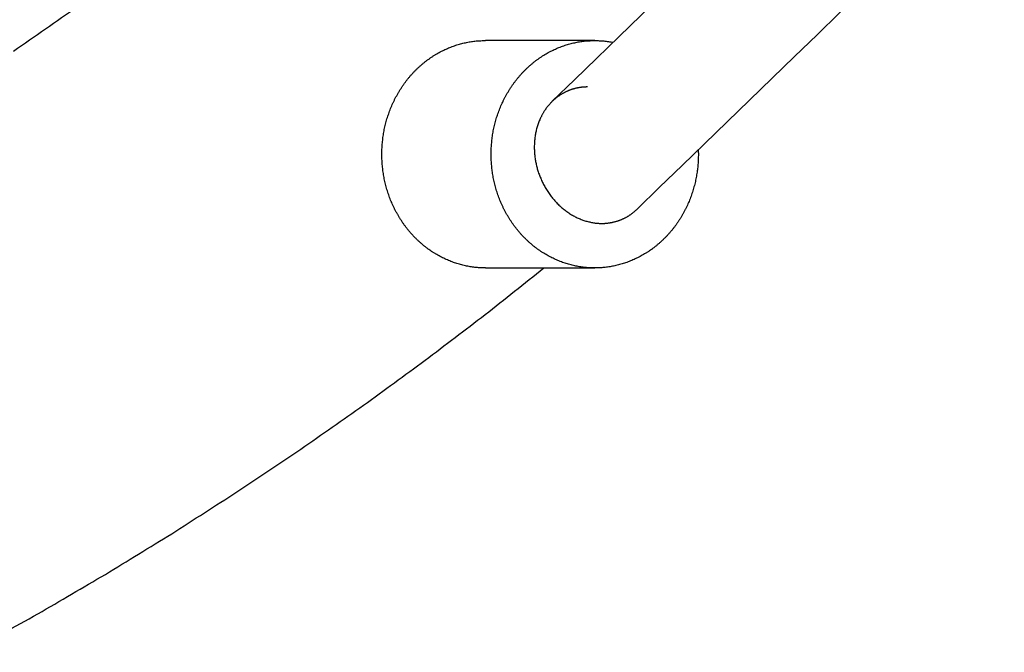
# Model space of a CAD drawing. Units: inches. Extents: x -3402 to 3730, y -1367 to 6062.
# Drawn here: x 2190 to 2320, y 1906 to 1990 of the extents above; entities that cross this region are included whole.
import ezdxf

# ---------------------------------------------------------------- set-up
doc = ezdxf.new("R2010")
doc.units = ezdxf.units.IN
doc.layers.add('Elverdal_ElverdalProduct', color=7, linetype='Continuous', true_color=0x6ac7c8)

msp = doc.modelspace()

# ---------------------------------------------------------------- linework, layer by layer
at = {"layer": 'Elverdal_ElverdalProduct'}
for points in [[(2260.23, 1979.08), (2385.91, 2100.97), (2511.59, 2222.86), (2637.26, 2344.75)], [(2653.09, 2334.88), (2525.89, 2211.52), (2398.69, 2088.15), (2271.49, 1964.78)], [(2188.79, 1985.74), (2191.61, 1987.71), (2194.44, 1989.68), (2197.27, 1991.65)], [(2246.63, 1986.21), (2246.73, 1986.26), (2246.84, 1986.3), (2246.95, 1986.34)], [(2246.95, 1986.34), (2247.05, 1986.37), (2247.16, 1986.41), (2247.27, 1986.45)], [(2247.27, 1986.45), (2247.37, 1986.49), (2247.48, 1986.52), (2247.59, 1986.56)], [(2247.59, 1986.56), (2247.69, 1986.59), (2247.8, 1986.62), (2247.91, 1986.65)], [(2247.91, 1986.65), (2248.01, 1986.68), (2248.12, 1986.71), (2248.23, 1986.74)], [(2248.23, 1986.74), (2248.33, 1986.77), (2248.44, 1986.79), (2248.55, 1986.82)], [(2248.55, 1986.82), (2248.65, 1986.84), (2248.76, 1986.86), (2248.87, 1986.89)], [(2248.87, 1986.89), (2248.97, 1986.91), (2249.08, 1986.93), (2249.19, 1986.95)], [(2249.19, 1986.95), (2249.29, 1986.97), (2249.4, 1986.98), (2249.5, 1987)], [(2249.5, 1987), (2249.61, 1987.01), (2249.71, 1987.03), (2249.82, 1987.04)], [(2249.82, 1987.04), (2249.92, 1987.05), (2250.03, 1987.07), (2250.13, 1987.08)], [(2250.13, 1987.08), (2250.24, 1987.09), (2250.34, 1987.1), (2250.45, 1987.1)], [(2250.45, 1987.1), (2250.55, 1987.11), (2250.65, 1987.12), (2250.75, 1987.12)], [(2250.75, 1987.12), (2250.86, 1987.13), (2250.96, 1987.13), (2251.06, 1987.13)], [(2251.06, 1987.13), (2251.16, 1987.13), (2251.26, 1987.14), (2251.37, 1987.14)], [(2265.86, 1987.14), (2261.03, 1987.14), (2256.2, 1987.14), (2251.37, 1987.14)], [(2261.12, 1986.21), (2261.23, 1986.26), (2261.33, 1986.3), (2261.44, 1986.34)], [(2261.44, 1986.34), (2261.55, 1986.37), (2261.65, 1986.41), (2261.76, 1986.45)], [(2261.76, 1986.45), (2261.87, 1986.49), (2261.97, 1986.52), (2262.08, 1986.56)], [(2262.08, 1986.56), (2262.19, 1986.59), (2262.29, 1986.62), (2262.4, 1986.65)], [(2262.4, 1986.65), (2262.51, 1986.68), (2262.61, 1986.71), (2262.72, 1986.74)], [(2262.72, 1986.74), (2262.83, 1986.77), (2262.93, 1986.79), (2263.04, 1986.82)], [(2263.04, 1986.82), (2263.15, 1986.84), (2263.26, 1986.86), (2263.36, 1986.89)], [(2263.36, 1986.89), (2263.47, 1986.91), (2263.57, 1986.93), (2263.68, 1986.95)], [(2263.68, 1986.95), (2263.79, 1986.97), (2263.89, 1986.98), (2264, 1987)], [(2264, 1987), (2264.1, 1987.01), (2264.21, 1987.03), (2264.31, 1987.04)], [(2264.31, 1987.04), (2264.42, 1987.05), (2264.52, 1987.07), (2264.63, 1987.08)], [(2264.63, 1987.08), (2264.73, 1987.09), (2264.83, 1987.1), (2264.94, 1987.1)], [(2264.94, 1987.1), (2265.04, 1987.11), (2265.15, 1987.12), (2265.25, 1987.12)], [(2265.25, 1987.12), (2265.35, 1987.13), (2265.46, 1987.13), (2265.56, 1987.13)], [(2265.56, 1987.13), (2265.66, 1987.13), (2265.76, 1987.14), (2265.86, 1987.14)], [(2265.86, 1987.14), (2265.96, 1987.14), (2266.06, 1987.13), (2266.16, 1987.13)], [(2266.16, 1987.13), (2266.26, 1987.13), (2266.36, 1987.13), (2266.46, 1987.12)], [(2266.46, 1987.12), (2266.56, 1987.12), (2266.66, 1987.11), (2266.76, 1987.11)], [(2266.76, 1987.11), (2266.86, 1987.1), (2266.96, 1987.09), (2267.06, 1987.08)], [(2267.06, 1987.08), (2267.17, 1987.07), (2267.27, 1987.06), (2267.37, 1987.05)], [(2267.37, 1987.05), (2267.47, 1987.03), (2267.58, 1987.02), (2267.68, 1987.01)], [(2267.68, 1987.01), (2267.78, 1986.99), (2267.88, 1986.97), (2267.99, 1986.96)], [(2267.99, 1986.96), (2268.09, 1986.94), (2268.2, 1986.92), (2268.3, 1986.9)], [(2244.14, 1984.89), (2244.24, 1984.95), (2244.34, 1985.02), (2244.44, 1985.09)], [(2244.44, 1985.09), (2244.55, 1985.15), (2244.65, 1985.21), (2244.75, 1985.28)], [(2244.75, 1985.28), (2244.85, 1985.33), (2244.95, 1985.39), (2245.06, 1985.45)], [(2245.06, 1985.45), (2245.16, 1985.51), (2245.26, 1985.57), (2245.37, 1985.63)], [(2245.37, 1985.63), (2245.47, 1985.68), (2245.58, 1985.73), (2245.68, 1985.79)], [(2245.68, 1985.79), (2245.78, 1985.84), (2245.89, 1985.89), (2245.99, 1985.94)], [(2245.99, 1985.94), (2246.1, 1985.98), (2246.2, 1986.03), (2246.31, 1986.08)], [(2246.31, 1986.08), (2246.41, 1986.13), (2246.52, 1986.17), (2246.63, 1986.21)], [(2258.64, 1984.89), (2258.74, 1984.95), (2258.84, 1985.02), (2258.94, 1985.09)], [(2258.94, 1985.09), (2259.04, 1985.15), (2259.14, 1985.21), (2259.24, 1985.28)], [(2259.24, 1985.28), (2259.35, 1985.33), (2259.45, 1985.39), (2259.55, 1985.45)], [(2259.55, 1985.45), (2259.65, 1985.51), (2259.76, 1985.57), (2259.86, 1985.63)], [(2259.86, 1985.63), (2259.96, 1985.68), (2260.07, 1985.73), (2260.17, 1985.79)], [(2260.17, 1985.79), (2260.28, 1985.84), (2260.38, 1985.89), (2260.49, 1985.94)], [(2260.49, 1985.94), (2260.59, 1985.98), (2260.7, 1986.03), (2260.8, 1986.08)], [(2260.8, 1986.08), (2260.91, 1986.13), (2261.02, 1986.17), (2261.12, 1986.21)], [(2242.43, 1983.52), (2242.52, 1983.6), (2242.62, 1983.68), (2242.71, 1983.77)], [(2242.71, 1983.77), (2242.8, 1983.85), (2242.89, 1983.93), (2242.99, 1984.01)], [(2242.99, 1984.01), (2243.08, 1984.09), (2243.17, 1984.16), (2243.27, 1984.24)], [(2243.27, 1984.24), (2243.36, 1984.31), (2243.46, 1984.39), (2243.55, 1984.47)], [(2243.55, 1984.47), (2243.65, 1984.54), (2243.75, 1984.61), (2243.85, 1984.68)], [(2243.85, 1984.68), (2243.95, 1984.75), (2244.04, 1984.82), (2244.14, 1984.89)], [(2256.93, 1983.52), (2257.02, 1983.6), (2257.11, 1983.68), (2257.2, 1983.77)], [(2257.2, 1983.77), (2257.29, 1983.85), (2257.39, 1983.93), (2257.48, 1984.01)], [(2257.48, 1984.01), (2257.57, 1984.09), (2257.67, 1984.16), (2257.76, 1984.24)], [(2257.76, 1984.24), (2257.86, 1984.31), (2257.95, 1984.39), (2258.05, 1984.47)], [(2258.05, 1984.47), (2258.15, 1984.54), (2258.24, 1984.61), (2258.34, 1984.68)], [(2258.34, 1984.68), (2258.44, 1984.75), (2258.54, 1984.82), (2258.64, 1984.89)], [(2241.16, 1982.16), (2241.24, 1982.25), (2241.32, 1982.35), (2241.4, 1982.44)], [(2241.4, 1982.44), (2241.48, 1982.53), (2241.57, 1982.63), (2241.65, 1982.72)], [(2241.65, 1982.72), (2241.73, 1982.81), (2241.82, 1982.9), (2241.91, 1983)], [(2241.91, 1983), (2241.99, 1983.08), (2242.08, 1983.17), (2242.17, 1983.26)], [(2242.17, 1983.26), (2242.26, 1983.35), (2242.35, 1983.43), (2242.43, 1983.52)], [(2255.66, 1982.16), (2255.74, 1982.25), (2255.82, 1982.35), (2255.9, 1982.44)], [(2255.9, 1982.44), (2255.98, 1982.53), (2256.06, 1982.63), (2256.14, 1982.72)], [(2256.14, 1982.72), (2256.23, 1982.81), (2256.31, 1982.9), (2256.4, 1983)], [(2256.4, 1983), (2256.49, 1983.08), (2256.57, 1983.17), (2256.66, 1983.26)], [(2256.66, 1983.26), (2256.75, 1983.35), (2256.84, 1983.43), (2256.93, 1983.52)], [(2240.27, 1980.95), (2240.34, 1981.05), (2240.41, 1981.15), (2240.48, 1981.26)], [(2240.48, 1981.26), (2240.55, 1981.36), (2240.63, 1981.46), (2240.7, 1981.56)], [(2240.7, 1981.56), (2240.77, 1981.66), (2240.85, 1981.76), (2240.93, 1981.86)], [(2240.93, 1981.86), (2241, 1981.96), (2241.08, 1982.06), (2241.16, 1982.16)], [(2254.76, 1980.95), (2254.83, 1981.05), (2254.9, 1981.15), (2254.97, 1981.26)], [(2254.97, 1981.26), (2255.04, 1981.36), (2255.12, 1981.46), (2255.19, 1981.56)], [(2255.19, 1981.56), (2255.27, 1981.66), (2255.34, 1981.76), (2255.42, 1981.86)], [(2255.42, 1981.86), (2255.5, 1981.96), (2255.58, 1982.06), (2255.66, 1982.16)], [(2239.5, 1979.65), (2239.56, 1979.76), (2239.62, 1979.87), (2239.68, 1979.98)], [(2239.68, 1979.98), (2239.74, 1980.09), (2239.8, 1980.2), (2239.87, 1980.31)], [(2239.87, 1980.31), (2239.93, 1980.42), (2240, 1980.52), (2240.06, 1980.63)], [(2240.06, 1980.63), (2240.13, 1980.73), (2240.2, 1980.84), (2240.27, 1980.95)], [(2253.99, 1979.65), (2254.05, 1979.76), (2254.11, 1979.87), (2254.17, 1979.98)], [(2254.17, 1979.98), (2254.23, 1980.09), (2254.3, 1980.2), (2254.36, 1980.31)], [(2254.36, 1980.31), (2254.43, 1980.42), (2254.49, 1980.52), (2254.55, 1980.63)], [(2254.55, 1980.63), (2254.62, 1980.73), (2254.69, 1980.84), (2254.76, 1980.95)], [(2261.14, 1979.82), (2261.1, 1979.79), (2261.07, 1979.77), (2261.03, 1979.74)], [(2261.25, 1979.89), (2261.21, 1979.87), (2261.18, 1979.84), (2261.14, 1979.82)], [(2261.36, 1979.96), (2261.32, 1979.94), (2261.29, 1979.92), (2261.25, 1979.89)], [(2261.47, 1980.03), (2261.43, 1980.01), (2261.39, 1979.99), (2261.36, 1979.96)], [(2261.58, 1980.1), (2261.54, 1980.08), (2261.51, 1980.05), (2261.47, 1980.03)], [(2261.7, 1980.16), (2261.66, 1980.14), (2261.62, 1980.12), (2261.58, 1980.1)], [(2261.81, 1980.22), (2261.78, 1980.2), (2261.74, 1980.18), (2261.7, 1980.16)], [(2261.93, 1980.28), (2261.89, 1980.26), (2261.85, 1980.24), (2261.81, 1980.22)], [(2262.04, 1980.34), (2262.01, 1980.32), (2261.97, 1980.3), (2261.93, 1980.28)], [(2262.16, 1980.39), (2262.12, 1980.38), (2262.08, 1980.36), (2262.04, 1980.34)], [(2262.28, 1980.44), (2262.24, 1980.43), (2262.2, 1980.41), (2262.16, 1980.39)], [(2262.39, 1980.49), (2262.36, 1980.48), (2262.32, 1980.46), (2262.28, 1980.44)], [(2262.51, 1980.54), (2262.47, 1980.53), (2262.43, 1980.51), (2262.39, 1980.49)], [(2262.63, 1980.59), (2262.59, 1980.57), (2262.55, 1980.56), (2262.51, 1980.54)], [(2262.75, 1980.63), (2262.71, 1980.61), (2262.67, 1980.6), (2262.63, 1980.59)], [(2262.87, 1980.67), (2262.83, 1980.65), (2262.79, 1980.64), (2262.75, 1980.63)], [(2262.99, 1980.7), (2262.95, 1980.69), (2262.91, 1980.68), (2262.87, 1980.67)], [(2263.11, 1980.73), (2263.07, 1980.72), (2263.03, 1980.71), (2262.99, 1980.7)], [(2263.23, 1980.77), (2263.19, 1980.76), (2263.15, 1980.75), (2263.11, 1980.73)], [(2263.34, 1980.8), (2263.3, 1980.79), (2263.26, 1980.78), (2263.23, 1980.77)], [(2263.46, 1980.82), (2263.42, 1980.81), (2263.38, 1980.8), (2263.34, 1980.8)], [(2263.58, 1980.85), (2263.54, 1980.84), (2263.5, 1980.83), (2263.46, 1980.82)], [(2263.7, 1980.87), (2263.66, 1980.86), (2263.62, 1980.86), (2263.58, 1980.85)], [(2263.82, 1980.89), (2263.78, 1980.88), (2263.74, 1980.88), (2263.7, 1980.87)], [(2263.94, 1980.91), (2263.9, 1980.9), (2263.86, 1980.9), (2263.82, 1980.89)], [(2264.06, 1980.93), (2264.02, 1980.92), (2263.98, 1980.92), (2263.94, 1980.91)], [(2264.18, 1980.94), (2264.14, 1980.94), (2264.1, 1980.93), (2264.06, 1980.93)], [(2264.3, 1980.95), (2264.26, 1980.95), (2264.22, 1980.94), (2264.18, 1980.94)], [(2264.42, 1980.96), (2264.38, 1980.96), (2264.34, 1980.96), (2264.3, 1980.95)], [(2264.54, 1980.97), (2264.5, 1980.97), (2264.46, 1980.96), (2264.42, 1980.96)], [(2264.66, 1980.97), (2264.62, 1980.97), (2264.58, 1980.97), (2264.54, 1980.97)], [(2264.79, 1980.98), (2264.74, 1980.98), (2264.7, 1980.98), (2264.66, 1980.97)], [(2264.91, 1980.98), (2264.87, 1980.98), (2264.83, 1980.98), (2264.79, 1980.98)], [(2238.86, 1978.3), (2238.91, 1978.41), (2238.95, 1978.53), (2239, 1978.64)], [(2239, 1978.64), (2239.05, 1978.76), (2239.11, 1978.87), (2239.16, 1978.98)], [(2239.16, 1978.98), (2239.21, 1979.1), (2239.27, 1979.21), (2239.32, 1979.32)], [(2239.32, 1979.32), (2239.38, 1979.43), (2239.44, 1979.54), (2239.5, 1979.65)], [(2253.35, 1978.3), (2253.4, 1978.41), (2253.45, 1978.53), (2253.5, 1978.64)], [(2253.5, 1978.64), (2253.55, 1978.76), (2253.6, 1978.87), (2253.65, 1978.98)], [(2253.65, 1978.98), (2253.71, 1979.1), (2253.76, 1979.21), (2253.82, 1979.32)], [(2253.82, 1979.32), (2253.88, 1979.43), (2253.93, 1979.54), (2253.99, 1979.65)], [(2259.72, 1978.53), (2259.67, 1978.46), (2259.62, 1978.4), (2259.56, 1978.33)], [(2259.8, 1978.62), (2259.78, 1978.59), (2259.75, 1978.56), (2259.72, 1978.53)], [(2259.89, 1978.72), (2259.86, 1978.69), (2259.83, 1978.65), (2259.8, 1978.62)], [(2259.97, 1978.81), (2259.94, 1978.78), (2259.92, 1978.75), (2259.89, 1978.72)], [(2260.06, 1978.9), (2260.03, 1978.87), (2260, 1978.84), (2259.97, 1978.81)], [(2260.15, 1978.99), (2260.12, 1978.96), (2260.09, 1978.93), (2260.06, 1978.9)], [(2260.23, 1979.08), (2260.2, 1979.05), (2260.18, 1979.02), (2260.15, 1978.99)], [(2260.4, 1979.24), (2260.35, 1979.19), (2260.29, 1979.13), (2260.23, 1979.08)], [(2260.5, 1979.33), (2260.47, 1979.3), (2260.43, 1979.27), (2260.4, 1979.24)], [(2260.6, 1979.41), (2260.57, 1979.38), (2260.54, 1979.36), (2260.5, 1979.33)], [(2260.71, 1979.5), (2260.67, 1979.47), (2260.64, 1979.44), (2260.6, 1979.41)], [(2260.81, 1979.58), (2260.78, 1979.56), (2260.74, 1979.53), (2260.71, 1979.5)], [(2260.92, 1979.66), (2260.89, 1979.64), (2260.85, 1979.61), (2260.81, 1979.58)], [(2261.03, 1979.74), (2260.99, 1979.72), (2260.96, 1979.69), (2260.92, 1979.66)], [(2238.36, 1976.91), (2238.39, 1977.03), (2238.43, 1977.14), (2238.47, 1977.26)], [(2238.47, 1977.26), (2238.51, 1977.38), (2238.55, 1977.49), (2238.59, 1977.61)], [(2238.59, 1977.61), (2238.63, 1977.72), (2238.68, 1977.84), (2238.72, 1977.95)], [(2238.72, 1977.95), (2238.77, 1978.07), (2238.81, 1978.18), (2238.86, 1978.3)], [(2252.85, 1976.91), (2252.89, 1977.03), (2252.92, 1977.14), (2252.96, 1977.26)], [(2252.96, 1977.26), (2253, 1977.38), (2253.04, 1977.49), (2253.08, 1977.61)], [(2253.08, 1977.61), (2253.13, 1977.72), (2253.17, 1977.84), (2253.21, 1977.95)], [(2253.21, 1977.95), (2253.26, 1978.07), (2253.31, 1978.18), (2253.35, 1978.3)], [(2258.87, 1977.27), (2258.85, 1977.23), (2258.83, 1977.18), (2258.81, 1977.14)], [(2258.94, 1977.39), (2258.92, 1977.35), (2258.9, 1977.31), (2258.87, 1977.27)], [(2259.01, 1977.52), (2258.99, 1977.47), (2258.96, 1977.43), (2258.94, 1977.39)], [(2259.08, 1977.64), (2259.06, 1977.6), (2259.04, 1977.56), (2259.01, 1977.52)], [(2259.16, 1977.75), (2259.14, 1977.71), (2259.11, 1977.68), (2259.08, 1977.64)], [(2259.24, 1977.87), (2259.21, 1977.83), (2259.19, 1977.79), (2259.16, 1977.75)], [(2259.31, 1977.99), (2259.29, 1977.95), (2259.26, 1977.91), (2259.24, 1977.87)], [(2259.39, 1978.11), (2259.37, 1978.07), (2259.34, 1978.03), (2259.31, 1977.99)], [(2259.48, 1978.22), (2259.45, 1978.18), (2259.42, 1978.14), (2259.39, 1978.11)], [(2259.56, 1978.33), (2259.53, 1978.29), (2259.51, 1978.26), (2259.48, 1978.22)], [(2237.99, 1975.5), (2238.02, 1975.62), (2238.04, 1975.74), (2238.07, 1975.86)], [(2238.07, 1975.86), (2238.1, 1975.97), (2238.13, 1976.09), (2238.16, 1976.21)], [(2238.16, 1976.21), (2238.19, 1976.32), (2238.22, 1976.44), (2238.25, 1976.56)], [(2238.25, 1976.56), (2238.29, 1976.68), (2238.32, 1976.79), (2238.36, 1976.91)], [(2252.48, 1975.5), (2252.51, 1975.62), (2252.53, 1975.74), (2252.56, 1975.86)], [(2252.56, 1975.86), (2252.59, 1975.97), (2252.62, 1976.09), (2252.65, 1976.21)], [(2252.65, 1976.21), (2252.68, 1976.32), (2252.71, 1976.44), (2252.74, 1976.56)], [(2252.74, 1976.56), (2252.78, 1976.68), (2252.82, 1976.79), (2252.85, 1976.91)], [(2258.36, 1976.1), (2258.33, 1976.01), (2258.3, 1975.92), (2258.27, 1975.83)], [(2258.45, 1976.36), (2258.42, 1976.27), (2258.39, 1976.18), (2258.36, 1976.1)], [(2258.56, 1976.63), (2258.53, 1976.54), (2258.49, 1976.45), (2258.45, 1976.36)], [(2258.68, 1976.89), (2258.64, 1976.8), (2258.6, 1976.71), (2258.56, 1976.63)], [(2258.74, 1977.02), (2258.72, 1976.97), (2258.7, 1976.93), (2258.68, 1976.89)], [(2258.81, 1977.14), (2258.79, 1977.1), (2258.77, 1977.06), (2258.74, 1977.02)], [(2237.8, 1974.45), (2237.82, 1974.57), (2237.84, 1974.69), (2237.86, 1974.8)], [(2237.86, 1974.8), (2237.88, 1974.92), (2237.9, 1975.04), (2237.92, 1975.15)], [(2237.92, 1975.15), (2237.94, 1975.27), (2237.96, 1975.39), (2237.99, 1975.5)], [(2252.29, 1974.45), (2252.31, 1974.57), (2252.33, 1974.69), (2252.35, 1974.8)], [(2252.35, 1974.8), (2252.37, 1974.92), (2252.39, 1975.04), (2252.41, 1975.15)], [(2252.41, 1975.15), (2252.43, 1975.27), (2252.46, 1975.39), (2252.48, 1975.5)], [(2257.99, 1974.72), (2257.98, 1974.62), (2257.96, 1974.53), (2257.95, 1974.44)], [(2258.05, 1975), (2258.03, 1974.9), (2258.01, 1974.81), (2257.99, 1974.72)], [(2258.11, 1975.27), (2258.09, 1975.18), (2258.07, 1975.09), (2258.05, 1975)], [(2258.18, 1975.55), (2258.16, 1975.46), (2258.13, 1975.36), (2258.11, 1975.27)], [(2258.27, 1975.83), (2258.24, 1975.73), (2258.21, 1975.64), (2258.18, 1975.55)], [(2237.65, 1973.07), (2237.66, 1973.18), (2237.67, 1973.3), (2237.68, 1973.41)], [(2237.68, 1973.41), (2237.69, 1973.53), (2237.7, 1973.64), (2237.71, 1973.76)], [(2237.71, 1973.76), (2237.73, 1973.87), (2237.74, 1973.99), (2237.75, 1974.1)], [(2237.75, 1974.1), (2237.77, 1974.22), (2237.78, 1974.33), (2237.8, 1974.45)], [(2252.15, 1973.07), (2252.16, 1973.18), (2252.17, 1973.3), (2252.18, 1973.41)], [(2252.18, 1973.41), (2252.19, 1973.53), (2252.2, 1973.64), (2252.21, 1973.76)], [(2252.21, 1973.76), (2252.22, 1973.87), (2252.23, 1973.99), (2252.25, 1974.1)], [(2252.25, 1974.1), (2252.26, 1974.22), (2252.28, 1974.33), (2252.29, 1974.45)], [(2257.85, 1973.33), (2257.85, 1973.23), (2257.84, 1973.14), (2257.84, 1973.05)], [(2257.86, 1973.6), (2257.85, 1973.51), (2257.85, 1973.42), (2257.85, 1973.33)], [(2257.88, 1973.88), (2257.87, 1973.79), (2257.87, 1973.7), (2257.86, 1973.6)], [(2257.91, 1974.15), (2257.9, 1974.06), (2257.89, 1973.97), (2257.88, 1973.88)], [(2257.95, 1974.44), (2257.93, 1974.34), (2257.92, 1974.25), (2257.91, 1974.15)], [(2237.62, 1972.06), (2237.63, 1972.17), (2237.63, 1972.28), (2237.63, 1972.39)], [(2237.63, 1971.72), (2237.63, 1971.83), (2237.63, 1971.94), (2237.62, 1972.06)], [(2237.63, 1972.39), (2237.63, 1972.5), (2237.63, 1972.62), (2237.64, 1972.73)], [(2237.64, 1972.73), (2237.64, 1972.84), (2237.65, 1972.96), (2237.65, 1973.07)], [(2252.12, 1972.39), (2252.13, 1972.5), (2252.13, 1972.62), (2252.13, 1972.73)], [(2252.12, 1972.06), (2252.12, 1972.17), (2252.12, 1972.28), (2252.12, 1972.39)], [(2252.12, 1971.72), (2252.12, 1971.83), (2252.12, 1971.94), (2252.12, 1972.06)], [(2252.13, 1972.73), (2252.14, 1972.84), (2252.15, 1972.96), (2252.15, 1973.07)], [(2257.84, 1973.05), (2257.84, 1972.96), (2257.84, 1972.86), (2257.84, 1972.77)], [(2257.84, 1972.77), (2257.85, 1972.68), (2257.85, 1972.58), (2257.85, 1972.49)], [(2257.85, 1972.49), (2257.86, 1972.4), (2257.86, 1972.3), (2257.87, 1972.21)], [(2257.87, 1972.21), (2257.88, 1972.12), (2257.89, 1972.02), (2257.9, 1971.93)], [(2279.59, 1972.64), (2279.6, 1972.55), (2279.6, 1972.45), (2279.6, 1972.35)], [(2279.6, 1972.35), (2279.6, 1972.25), (2279.6, 1972.15), (2279.61, 1972.06)], [(2279.61, 1972.06), (2279.6, 1971.94), (2279.6, 1971.83), (2279.6, 1971.72)], [(2237.64, 1971.39), (2237.63, 1971.5), (2237.63, 1971.61), (2237.63, 1971.72)], [(2237.65, 1971.04), (2237.65, 1971.16), (2237.64, 1971.27), (2237.64, 1971.39)], [(2237.68, 1970.7), (2237.67, 1970.82), (2237.66, 1970.93), (2237.65, 1971.04)], [(2237.71, 1970.36), (2237.7, 1970.47), (2237.69, 1970.59), (2237.68, 1970.7)], [(2252.13, 1971.39), (2252.13, 1971.5), (2252.13, 1971.61), (2252.12, 1971.72)], [(2252.15, 1971.04), (2252.15, 1971.16), (2252.14, 1971.27), (2252.13, 1971.39)], [(2252.18, 1970.7), (2252.17, 1970.82), (2252.16, 1970.93), (2252.15, 1971.04)], [(2252.21, 1970.36), (2252.2, 1970.47), (2252.19, 1970.59), (2252.18, 1970.7)], [(2257.9, 1971.93), (2257.91, 1971.84), (2257.92, 1971.74), (2257.93, 1971.65)], [(2257.93, 1971.65), (2257.94, 1971.56), (2257.96, 1971.46), (2257.97, 1971.37)], [(2257.97, 1971.37), (2257.99, 1971.28), (2258, 1971.18), (2258.02, 1971.09)], [(2258.02, 1971.09), (2258.04, 1971), (2258.05, 1970.9), (2258.07, 1970.81)], [(2258.07, 1970.81), (2258.09, 1970.72), (2258.12, 1970.63), (2258.14, 1970.54)], [(2279.55, 1970.7), (2279.54, 1970.59), (2279.53, 1970.47), (2279.52, 1970.36)], [(2279.57, 1971.04), (2279.57, 1970.93), (2279.56, 1970.82), (2279.55, 1970.7)], [(2279.59, 1971.39), (2279.59, 1971.27), (2279.58, 1971.16), (2279.57, 1971.04)], [(2279.6, 1971.72), (2279.6, 1971.61), (2279.6, 1971.5), (2279.59, 1971.39)], [(2237.75, 1970.01), (2237.74, 1970.13), (2237.73, 1970.24), (2237.71, 1970.36)], [(2237.8, 1969.66), (2237.78, 1969.78), (2237.77, 1969.89), (2237.75, 1970.01)], [(2237.86, 1969.31), (2237.84, 1969.43), (2237.82, 1969.55), (2237.8, 1969.66)], [(2252.25, 1970.01), (2252.23, 1970.13), (2252.22, 1970.24), (2252.21, 1970.36)], [(2252.29, 1969.66), (2252.28, 1969.78), (2252.26, 1969.89), (2252.25, 1970.01)], [(2252.35, 1969.31), (2252.33, 1969.43), (2252.31, 1969.55), (2252.29, 1969.66)], [(2258.14, 1970.54), (2258.16, 1970.44), (2258.18, 1970.35), (2258.21, 1970.26)], [(2258.21, 1970.26), (2258.23, 1970.17), (2258.26, 1970.07), (2258.29, 1969.98)], [(2258.29, 1969.98), (2258.31, 1969.89), (2258.34, 1969.8), (2258.37, 1969.71)], [(2258.37, 1969.71), (2258.4, 1969.61), (2258.44, 1969.52), (2258.47, 1969.43)], [(2258.47, 1969.43), (2258.5, 1969.33), (2258.54, 1969.24), (2258.57, 1969.14)], [(2279.43, 1969.66), (2279.41, 1969.55), (2279.39, 1969.43), (2279.37, 1969.31)], [(2279.48, 1970.01), (2279.46, 1969.89), (2279.45, 1969.78), (2279.43, 1969.66)], [(2279.52, 1970.36), (2279.51, 1970.24), (2279.49, 1970.13), (2279.48, 1970.01)], [(2237.92, 1968.96), (2237.9, 1969.08), (2237.88, 1969.2), (2237.86, 1969.31)], [(2237.99, 1968.61), (2237.96, 1968.73), (2237.94, 1968.85), (2237.92, 1968.96)], [(2238.07, 1968.26), (2238.04, 1968.38), (2238.02, 1968.49), (2237.99, 1968.61)], [(2238.16, 1967.91), (2238.13, 1968.03), (2238.1, 1968.14), (2238.07, 1968.26)], [(2252.41, 1968.96), (2252.39, 1969.08), (2252.37, 1969.2), (2252.35, 1969.31)], [(2252.48, 1968.61), (2252.46, 1968.73), (2252.43, 1968.85), (2252.41, 1968.96)], [(2252.56, 1968.26), (2252.53, 1968.38), (2252.51, 1968.49), (2252.48, 1968.61)], [(2252.65, 1967.91), (2252.62, 1968.03), (2252.59, 1968.14), (2252.56, 1968.26)], [(2258.57, 1969.14), (2258.61, 1969.05), (2258.65, 1968.96), (2258.69, 1968.87)], [(2258.69, 1968.87), (2258.73, 1968.78), (2258.77, 1968.68), (2258.81, 1968.59)], [(2258.81, 1968.59), (2258.85, 1968.5), (2258.89, 1968.4), (2258.94, 1968.31)], [(2258.94, 1968.31), (2258.98, 1968.22), (2259.03, 1968.13), (2259.08, 1968.04)], [(2259.08, 1968.04), (2259.13, 1967.95), (2259.17, 1967.86), (2259.22, 1967.77)], [(2279.16, 1968.26), (2279.13, 1968.14), (2279.1, 1968.03), (2279.07, 1967.91)], [(2279.24, 1968.61), (2279.22, 1968.49), (2279.19, 1968.38), (2279.16, 1968.26)], [(2279.31, 1968.96), (2279.29, 1968.85), (2279.26, 1968.73), (2279.24, 1968.61)], [(2279.37, 1969.31), (2279.35, 1969.2), (2279.33, 1969.08), (2279.31, 1968.96)], [(2238.25, 1967.56), (2238.22, 1967.67), (2238.19, 1967.79), (2238.16, 1967.91)], [(2238.36, 1967.21), (2238.32, 1967.32), (2238.29, 1967.44), (2238.25, 1967.56)], [(2238.47, 1966.86), (2238.43, 1966.97), (2238.39, 1967.09), (2238.36, 1967.21)], [(2238.59, 1966.51), (2238.55, 1966.62), (2238.51, 1966.74), (2238.47, 1966.86)], [(2252.74, 1967.56), (2252.71, 1967.67), (2252.68, 1967.79), (2252.65, 1967.91)], [(2252.85, 1967.21), (2252.82, 1967.32), (2252.78, 1967.44), (2252.74, 1967.56)], [(2252.96, 1966.86), (2252.92, 1966.97), (2252.89, 1967.09), (2252.85, 1967.21)], [(2253.08, 1966.51), (2253.04, 1966.62), (2253, 1966.74), (2252.96, 1966.86)], [(2259.22, 1967.77), (2259.27, 1967.68), (2259.33, 1967.59), (2259.38, 1967.5)], [(2259.38, 1967.5), (2259.43, 1967.41), (2259.49, 1967.32), (2259.54, 1967.24)], [(2259.54, 1967.24), (2259.6, 1967.15), (2259.66, 1967.06), (2259.72, 1966.97)], [(2259.72, 1966.97), (2259.77, 1966.89), (2259.83, 1966.81), (2259.89, 1966.72)], [(2259.89, 1966.72), (2259.95, 1966.64), (2260.02, 1966.55), (2260.08, 1966.47)], [(2278.76, 1966.86), (2278.72, 1966.74), (2278.68, 1966.62), (2278.64, 1966.51)], [(2278.87, 1967.21), (2278.84, 1967.09), (2278.8, 1966.97), (2278.76, 1966.86)], [(2278.98, 1967.56), (2278.94, 1967.44), (2278.91, 1967.32), (2278.87, 1967.21)], [(2279.07, 1967.91), (2279.04, 1967.79), (2279.01, 1967.67), (2278.98, 1967.56)], [(2238.72, 1966.16), (2238.68, 1966.27), (2238.63, 1966.39), (2238.59, 1966.51)], [(2238.86, 1965.81), (2238.81, 1965.93), (2238.77, 1966.04), (2238.72, 1966.16)], [(2239, 1965.47), (2238.95, 1965.58), (2238.91, 1965.7), (2238.86, 1965.81)], [(2239.16, 1965.13), (2239.11, 1965.24), (2239.05, 1965.36), (2239, 1965.47)], [(2253.21, 1966.16), (2253.17, 1966.27), (2253.13, 1966.39), (2253.08, 1966.51)], [(2253.35, 1965.81), (2253.31, 1965.93), (2253.26, 1966.04), (2253.21, 1966.16)], [(2253.5, 1965.47), (2253.45, 1965.58), (2253.4, 1965.7), (2253.35, 1965.81)], [(2253.65, 1965.13), (2253.6, 1965.24), (2253.55, 1965.36), (2253.5, 1965.47)], [(2260.08, 1966.47), (2260.14, 1966.39), (2260.21, 1966.31), (2260.27, 1966.23)], [(2260.27, 1966.23), (2260.34, 1966.15), (2260.41, 1966.07), (2260.47, 1965.99)], [(2260.47, 1965.99), (2260.54, 1965.91), (2260.61, 1965.84), (2260.68, 1965.76)], [(2260.68, 1965.76), (2260.75, 1965.68), (2260.82, 1965.61), (2260.89, 1965.53)], [(2260.89, 1965.53), (2260.97, 1965.46), (2261.04, 1965.39), (2261.11, 1965.32)], [(2278.22, 1965.47), (2278.17, 1965.36), (2278.12, 1965.24), (2278.07, 1965.13)], [(2278.37, 1965.81), (2278.32, 1965.7), (2278.27, 1965.58), (2278.22, 1965.47)], [(2278.51, 1966.16), (2278.46, 1966.04), (2278.42, 1965.93), (2278.37, 1965.81)], [(2278.64, 1966.51), (2278.6, 1966.39), (2278.55, 1966.27), (2278.51, 1966.16)], [(2239.32, 1964.79), (2239.27, 1964.9), (2239.21, 1965.02), (2239.16, 1965.13)], [(2239.5, 1964.46), (2239.44, 1964.57), (2239.38, 1964.68), (2239.32, 1964.79)], [(2239.68, 1964.13), (2239.62, 1964.24), (2239.56, 1964.35), (2239.5, 1964.46)], [(2239.87, 1963.8), (2239.8, 1963.91), (2239.74, 1964.02), (2239.68, 1964.13)], [(2253.82, 1964.79), (2253.76, 1964.9), (2253.71, 1965.02), (2253.65, 1965.13)], [(2253.99, 1964.46), (2253.93, 1964.57), (2253.88, 1964.68), (2253.82, 1964.79)], [(2254.17, 1964.13), (2254.11, 1964.24), (2254.05, 1964.35), (2253.99, 1964.46)], [(2254.36, 1963.8), (2254.3, 1963.91), (2254.23, 1964.02), (2254.17, 1964.13)], [(2261.11, 1965.32), (2261.19, 1965.25), (2261.26, 1965.18), (2261.34, 1965.11)], [(2261.34, 1965.11), (2261.41, 1965.04), (2261.49, 1964.98), (2261.57, 1964.91)], [(2261.57, 1964.91), (2261.65, 1964.85), (2261.72, 1964.78), (2261.8, 1964.72)], [(2261.8, 1964.72), (2261.88, 1964.66), (2261.96, 1964.6), (2262.04, 1964.54)], [(2262.04, 1964.54), (2262.12, 1964.48), (2262.2, 1964.42), (2262.28, 1964.36)], [(2262.28, 1964.36), (2262.37, 1964.31), (2262.45, 1964.25), (2262.53, 1964.2)], [(2262.53, 1964.2), (2262.61, 1964.15), (2262.7, 1964.1), (2262.78, 1964.04)], [(2270.58, 1964.04), (2270.62, 1964.07), (2270.66, 1964.1), (2270.7, 1964.12)], [(2270.7, 1964.12), (2270.73, 1964.15), (2270.77, 1964.17), (2270.8, 1964.2)], [(2270.8, 1964.2), (2270.84, 1964.23), (2270.87, 1964.25), (2270.91, 1964.28)], [(2270.91, 1964.28), (2270.94, 1964.31), (2270.98, 1964.34), (2271.02, 1964.36)], [(2271.02, 1964.36), (2271.05, 1964.39), (2271.09, 1964.42), (2271.12, 1964.45)], [(2271.12, 1964.45), (2271.15, 1964.48), (2271.19, 1964.51), (2271.22, 1964.54)], [(2271.22, 1964.54), (2271.26, 1964.57), (2271.29, 1964.6), (2271.32, 1964.63)], [(2271.32, 1964.63), (2271.38, 1964.68), (2271.43, 1964.73), (2271.49, 1964.78)], [(2277.55, 1964.13), (2277.49, 1964.02), (2277.43, 1963.91), (2277.36, 1963.8)], [(2277.73, 1964.46), (2277.67, 1964.35), (2277.61, 1964.24), (2277.55, 1964.13)], [(2277.91, 1964.79), (2277.85, 1964.68), (2277.79, 1964.57), (2277.73, 1964.46)], [(2278.07, 1965.13), (2278.02, 1965.02), (2277.96, 1964.9), (2277.91, 1964.79)], [(2240.06, 1963.48), (2240, 1963.59), (2239.93, 1963.7), (2239.87, 1963.8)], [(2240.27, 1963.17), (2240.2, 1963.27), (2240.13, 1963.38), (2240.06, 1963.48)], [(2240.48, 1962.86), (2240.41, 1962.96), (2240.34, 1963.07), (2240.27, 1963.17)], [(2240.7, 1962.55), (2240.63, 1962.65), (2240.55, 1962.76), (2240.48, 1962.86)], [(2254.55, 1963.48), (2254.49, 1963.59), (2254.43, 1963.7), (2254.36, 1963.8)], [(2254.76, 1963.17), (2254.69, 1963.27), (2254.62, 1963.38), (2254.55, 1963.48)], [(2254.97, 1962.86), (2254.9, 1962.96), (2254.83, 1963.07), (2254.76, 1963.17)], [(2255.19, 1962.55), (2255.12, 1962.65), (2255.04, 1962.76), (2254.97, 1962.86)], [(2262.78, 1964.04), (2262.86, 1964), (2262.95, 1963.95), (2263.03, 1963.9)], [(2263.03, 1963.9), (2263.11, 1963.85), (2263.2, 1963.81), (2263.28, 1963.77)], [(2263.28, 1963.77), (2263.37, 1963.72), (2263.45, 1963.68), (2263.54, 1963.64)], [(2263.54, 1963.64), (2263.62, 1963.6), (2263.71, 1963.56), (2263.8, 1963.52)], [(2263.8, 1963.52), (2263.88, 1963.49), (2263.96, 1963.45), (2264.05, 1963.42)], [(2264.05, 1963.42), (2264.13, 1963.39), (2264.22, 1963.36), (2264.3, 1963.32)], [(2264.3, 1963.32), (2264.39, 1963.29), (2264.48, 1963.27), (2264.56, 1963.24)], [(2264.56, 1963.24), (2264.65, 1963.21), (2264.73, 1963.19), (2264.82, 1963.16)], [(2264.82, 1963.16), (2264.9, 1963.14), (2264.98, 1963.12), (2265.07, 1963.1)], [(2265.07, 1963.1), (2265.15, 1963.08), (2265.23, 1963.06), (2265.31, 1963.04)], [(2265.31, 1963.04), (2265.4, 1963.02), (2265.48, 1963.01), (2265.56, 1962.99)], [(2265.56, 1962.99), (2265.64, 1962.98), (2265.73, 1962.97), (2265.81, 1962.95)], [(2265.81, 1962.95), (2265.89, 1962.94), (2265.98, 1962.93), (2266.06, 1962.92)], [(2266.06, 1962.92), (2266.14, 1962.92), (2266.23, 1962.91), (2266.31, 1962.9)], [(2266.31, 1962.9), (2266.35, 1962.9), (2266.39, 1962.9), (2266.43, 1962.89)], [(2266.43, 1962.89), (2266.47, 1962.89), (2266.52, 1962.89), (2266.56, 1962.89)], [(2266.56, 1962.89), (2266.6, 1962.89), (2266.64, 1962.89), (2266.68, 1962.88)], [(2266.68, 1962.88), (2266.72, 1962.88), (2266.76, 1962.88), (2266.8, 1962.88)], [(2266.82, 1962.88), (2266.86, 1962.88), (2266.9, 1962.88), (2266.94, 1962.88)], [(2266.94, 1962.88), (2266.98, 1962.89), (2267.02, 1962.89), (2267.06, 1962.89)], [(2267.06, 1962.89), (2267.1, 1962.89), (2267.14, 1962.89), (2267.18, 1962.89)], [(2267.18, 1962.89), (2267.22, 1962.9), (2267.26, 1962.9), (2267.3, 1962.9)], [(2267.3, 1962.9), (2267.34, 1962.91), (2267.38, 1962.91), (2267.43, 1962.91)], [(2267.43, 1962.91), (2267.47, 1962.92), (2267.51, 1962.92), (2267.55, 1962.92)], [(2267.55, 1962.92), (2267.59, 1962.93), (2267.63, 1962.93), (2267.67, 1962.94)], [(2267.67, 1962.94), (2267.71, 1962.94), (2267.75, 1962.95), (2267.79, 1962.95)], [(2267.79, 1962.95), (2267.83, 1962.96), (2267.87, 1962.97), (2267.91, 1962.97)], [(2267.91, 1962.97), (2267.95, 1962.98), (2267.99, 1962.99), (2268.03, 1962.99)], [(2268.03, 1962.99), (2268.07, 1963), (2268.11, 1963.01), (2268.15, 1963.02)], [(2268.15, 1963.02), (2268.18, 1963.02), (2268.22, 1963.03), (2268.26, 1963.04)], [(2268.26, 1963.04), (2268.3, 1963.05), (2268.34, 1963.06), (2268.38, 1963.07)], [(2268.38, 1963.07), (2268.42, 1963.08), (2268.46, 1963.09), (2268.5, 1963.1)], [(2268.5, 1963.1), (2268.54, 1963.11), (2268.58, 1963.12), (2268.62, 1963.13)], [(2268.62, 1963.13), (2268.65, 1963.14), (2268.69, 1963.15), (2268.73, 1963.16)], [(2268.73, 1963.16), (2268.77, 1963.17), (2268.81, 1963.19), (2268.85, 1963.2)], [(2268.85, 1963.2), (2268.89, 1963.21), (2268.93, 1963.23), (2268.97, 1963.24)], [(2268.97, 1963.24), (2269.01, 1963.25), (2269.05, 1963.27), (2269.09, 1963.28)], [(2269.09, 1963.28), (2269.13, 1963.29), (2269.17, 1963.31), (2269.21, 1963.32)], [(2269.21, 1963.32), (2269.25, 1963.34), (2269.29, 1963.36), (2269.33, 1963.37)], [(2269.33, 1963.37), (2269.37, 1963.39), (2269.41, 1963.4), (2269.45, 1963.42)], [(2269.45, 1963.42), (2269.49, 1963.44), (2269.52, 1963.45), (2269.56, 1963.47)], [(2269.56, 1963.47), (2269.6, 1963.49), (2269.64, 1963.51), (2269.68, 1963.52)], [(2269.68, 1963.52), (2269.72, 1963.54), (2269.76, 1963.56), (2269.8, 1963.58)], [(2269.8, 1963.58), (2269.84, 1963.6), (2269.87, 1963.62), (2269.91, 1963.64)], [(2269.91, 1963.64), (2269.95, 1963.66), (2269.99, 1963.68), (2270.03, 1963.7)], [(2270.03, 1963.7), (2270.07, 1963.72), (2270.1, 1963.74), (2270.14, 1963.77)], [(2270.14, 1963.77), (2270.18, 1963.79), (2270.22, 1963.81), (2270.25, 1963.83)], [(2270.25, 1963.83), (2270.29, 1963.85), (2270.33, 1963.88), (2270.37, 1963.9)], [(2270.37, 1963.9), (2270.4, 1963.92), (2270.44, 1963.95), (2270.48, 1963.97)], [(2270.48, 1963.97), (2270.51, 1964), (2270.55, 1964.02), (2270.58, 1964.04)], [(2276.75, 1962.86), (2276.68, 1962.76), (2276.6, 1962.65), (2276.53, 1962.55)], [(2276.96, 1963.17), (2276.89, 1963.07), (2276.82, 1962.96), (2276.75, 1962.86)], [(2277.17, 1963.48), (2277.1, 1963.38), (2277.03, 1963.27), (2276.96, 1963.17)], [(2277.36, 1963.8), (2277.3, 1963.7), (2277.23, 1963.59), (2277.17, 1963.48)], [(2240.93, 1962.25), (2240.85, 1962.35), (2240.77, 1962.45), (2240.7, 1962.55)], [(2241.16, 1961.96), (2241.08, 1962.06), (2241, 1962.15), (2240.93, 1962.25)], [(2241.4, 1961.67), (2241.32, 1961.77), (2241.24, 1961.86), (2241.16, 1961.96)], [(2241.65, 1961.39), (2241.57, 1961.48), (2241.48, 1961.58), (2241.4, 1961.67)], [(2255.42, 1962.25), (2255.34, 1962.35), (2255.27, 1962.45), (2255.19, 1962.55)], [(2255.66, 1961.96), (2255.58, 1962.06), (2255.5, 1962.15), (2255.42, 1962.25)], [(2255.9, 1961.67), (2255.82, 1961.77), (2255.74, 1961.86), (2255.66, 1961.96)], [(2256.14, 1961.39), (2256.06, 1961.48), (2255.98, 1961.58), (2255.9, 1961.67)], [(2275.83, 1961.67), (2275.75, 1961.58), (2275.66, 1961.48), (2275.58, 1961.39)], [(2276.07, 1961.96), (2275.99, 1961.86), (2275.91, 1961.77), (2275.83, 1961.67)], [(2276.31, 1962.25), (2276.23, 1962.15), (2276.15, 1962.06), (2276.07, 1961.96)], [(2276.53, 1962.55), (2276.46, 1962.45), (2276.38, 1962.35), (2276.31, 1962.25)], [(2241.91, 1961.12), (2241.82, 1961.21), (2241.73, 1961.3), (2241.65, 1961.39)], [(2242.17, 1960.86), (2242.08, 1960.94), (2241.99, 1961.03), (2241.91, 1961.12)], [(2242.43, 1960.6), (2242.35, 1960.68), (2242.26, 1960.77), (2242.17, 1960.86)], [(2242.71, 1960.35), (2242.62, 1960.43), (2242.52, 1960.52), (2242.43, 1960.6)], [(2242.99, 1960.11), (2242.89, 1960.19), (2242.8, 1960.27), (2242.71, 1960.35)], [(2256.4, 1961.12), (2256.31, 1961.21), (2256.23, 1961.3), (2256.14, 1961.39)], [(2256.66, 1960.86), (2256.57, 1960.94), (2256.49, 1961.03), (2256.4, 1961.12)], [(2256.93, 1960.6), (2256.84, 1960.68), (2256.75, 1960.77), (2256.66, 1960.86)], [(2257.2, 1960.35), (2257.11, 1960.43), (2257.02, 1960.52), (2256.93, 1960.6)], [(2257.48, 1960.11), (2257.39, 1960.19), (2257.29, 1960.27), (2257.2, 1960.35)], [(2274.52, 1960.35), (2274.43, 1960.27), (2274.34, 1960.19), (2274.25, 1960.11)], [(2274.8, 1960.6), (2274.71, 1960.52), (2274.62, 1960.43), (2274.52, 1960.35)], [(2275.06, 1960.86), (2274.98, 1960.77), (2274.89, 1960.68), (2274.8, 1960.6)], [(2275.32, 1961.12), (2275.24, 1961.03), (2275.15, 1960.94), (2275.06, 1960.86)], [(2275.58, 1961.39), (2275.49, 1961.3), (2275.41, 1961.21), (2275.32, 1961.12)], [(2243.27, 1959.87), (2243.17, 1959.95), (2243.08, 1960.03), (2242.99, 1960.11)], [(2243.55, 1959.65), (2243.46, 1959.72), (2243.36, 1959.8), (2243.27, 1959.87)], [(2243.85, 1959.43), (2243.75, 1959.51), (2243.65, 1959.58), (2243.55, 1959.65)], [(2244.14, 1959.23), (2244.04, 1959.3), (2243.95, 1959.36), (2243.85, 1959.43)], [(2244.44, 1959.03), (2244.34, 1959.09), (2244.24, 1959.16), (2244.14, 1959.23)], [(2244.75, 1958.84), (2244.65, 1958.9), (2244.55, 1958.97), (2244.44, 1959.03)], [(2257.76, 1959.87), (2257.67, 1959.95), (2257.57, 1960.03), (2257.48, 1960.11)], [(2258.05, 1959.65), (2257.95, 1959.72), (2257.86, 1959.8), (2257.76, 1959.87)], [(2258.34, 1959.43), (2258.24, 1959.51), (2258.15, 1959.58), (2258.05, 1959.65)], [(2258.64, 1959.23), (2258.54, 1959.3), (2258.44, 1959.36), (2258.34, 1959.43)], [(2258.94, 1959.03), (2258.84, 1959.09), (2258.74, 1959.16), (2258.64, 1959.23)], [(2259.24, 1958.84), (2259.14, 1958.9), (2259.04, 1958.97), (2258.94, 1959.03)], [(2272.79, 1959.03), (2272.68, 1958.97), (2272.58, 1958.9), (2272.48, 1958.84)], [(2273.09, 1959.23), (2272.99, 1959.16), (2272.89, 1959.09), (2272.79, 1959.03)], [(2273.38, 1959.43), (2273.28, 1959.36), (2273.19, 1959.3), (2273.09, 1959.23)], [(2273.68, 1959.65), (2273.58, 1959.58), (2273.48, 1959.51), (2273.38, 1959.43)], [(2273.96, 1959.87), (2273.87, 1959.8), (2273.77, 1959.72), (2273.68, 1959.65)], [(2274.25, 1960.11), (2274.15, 1960.03), (2274.06, 1959.95), (2273.96, 1959.87)], [(2245.06, 1958.66), (2244.95, 1958.72), (2244.85, 1958.78), (2244.75, 1958.84)], [(2245.37, 1958.49), (2245.26, 1958.55), (2245.16, 1958.6), (2245.06, 1958.66)], [(2245.68, 1958.33), (2245.58, 1958.38), (2245.47, 1958.44), (2245.37, 1958.49)], [(2245.99, 1958.18), (2245.89, 1958.23), (2245.78, 1958.28), (2245.68, 1958.33)], [(2246.31, 1958.03), (2246.2, 1958.08), (2246.1, 1958.13), (2245.99, 1958.18)], [(2246.63, 1957.9), (2246.52, 1957.94), (2246.41, 1957.99), (2246.31, 1958.03)], [(2246.95, 1957.78), (2246.84, 1957.82), (2246.73, 1957.86), (2246.63, 1957.9)], [(2247.27, 1957.66), (2247.16, 1957.7), (2247.05, 1957.74), (2246.95, 1957.78)], [(2247.59, 1957.56), (2247.48, 1957.59), (2247.37, 1957.63), (2247.27, 1957.66)], [(2259.55, 1958.66), (2259.45, 1958.72), (2259.35, 1958.78), (2259.24, 1958.84)], [(2259.86, 1958.49), (2259.76, 1958.55), (2259.65, 1958.6), (2259.55, 1958.66)], [(2260.17, 1958.33), (2260.07, 1958.38), (2259.96, 1958.44), (2259.86, 1958.49)], [(2260.49, 1958.18), (2260.38, 1958.23), (2260.28, 1958.28), (2260.17, 1958.33)], [(2260.8, 1958.03), (2260.7, 1958.08), (2260.59, 1958.13), (2260.49, 1958.18)], [(2261.12, 1957.9), (2261.02, 1957.94), (2260.91, 1957.99), (2260.8, 1958.03)], [(2261.44, 1957.78), (2261.33, 1957.82), (2261.23, 1957.86), (2261.12, 1957.9)], [(2261.76, 1957.66), (2261.65, 1957.7), (2261.55, 1957.74), (2261.44, 1957.78)], [(2262.08, 1957.56), (2261.97, 1957.59), (2261.87, 1957.63), (2261.76, 1957.66)], [(2269.96, 1957.66), (2269.86, 1957.63), (2269.75, 1957.59), (2269.64, 1957.56)], [(2270.28, 1957.78), (2270.18, 1957.74), (2270.07, 1957.7), (2269.96, 1957.66)], [(2270.6, 1957.9), (2270.5, 1957.86), (2270.39, 1957.82), (2270.28, 1957.78)], [(2270.92, 1958.03), (2270.82, 1957.99), (2270.71, 1957.94), (2270.6, 1957.9)], [(2271.24, 1958.18), (2271.13, 1958.13), (2271.03, 1958.08), (2270.92, 1958.03)], [(2271.55, 1958.33), (2271.45, 1958.28), (2271.34, 1958.23), (2271.24, 1958.18)], [(2271.87, 1958.49), (2271.76, 1958.44), (2271.66, 1958.38), (2271.55, 1958.33)], [(2272.17, 1958.66), (2272.07, 1958.6), (2271.97, 1958.55), (2271.87, 1958.49)], [(2272.48, 1958.84), (2272.38, 1958.78), (2272.28, 1958.72), (2272.17, 1958.66)], [(2247.91, 1957.46), (2247.8, 1957.49), (2247.69, 1957.53), (2247.59, 1957.56)], [(2248.23, 1957.37), (2248.12, 1957.4), (2248.01, 1957.43), (2247.91, 1957.46)], [(2248.55, 1957.3), (2248.44, 1957.32), (2248.33, 1957.35), (2248.23, 1957.37)], [(2248.87, 1957.23), (2248.76, 1957.25), (2248.65, 1957.27), (2248.55, 1957.3)], [(2249.19, 1957.17), (2249.08, 1957.19), (2248.97, 1957.21), (2248.87, 1957.23)], [(2249.5, 1957.12), (2249.4, 1957.13), (2249.29, 1957.15), (2249.19, 1957.17)], [(2249.82, 1957.07), (2249.71, 1957.09), (2249.61, 1957.1), (2249.5, 1957.12)], [(2250.13, 1957.04), (2250.03, 1957.05), (2249.92, 1957.06), (2249.82, 1957.07)], [(2250.45, 1957.01), (2250.34, 1957.02), (2250.24, 1957.03), (2250.13, 1957.04)], [(2250.75, 1956.99), (2250.65, 1957), (2250.55, 1957), (2250.45, 1957.01)], [(2251.06, 1956.98), (2250.96, 1956.98), (2250.86, 1956.99), (2250.75, 1956.99)], [(2251.37, 1956.97), (2251.26, 1956.98), (2251.16, 1956.98), (2251.06, 1956.98)], [(2251.32, 1950.79), (2253.92, 1952.85), (2256.52, 1954.91), (2259.12, 1956.97)], [(2251.37, 1956.97), (2256.2, 1956.97), (2261.03, 1956.97), (2265.86, 1956.97)], [(2262.4, 1957.46), (2262.29, 1957.49), (2262.19, 1957.53), (2262.08, 1957.56)], [(2262.72, 1957.37), (2262.61, 1957.4), (2262.51, 1957.43), (2262.4, 1957.46)], [(2263.04, 1957.3), (2262.93, 1957.32), (2262.83, 1957.35), (2262.72, 1957.37)], [(2263.36, 1957.23), (2263.26, 1957.25), (2263.15, 1957.27), (2263.04, 1957.3)], [(2263.68, 1957.17), (2263.57, 1957.19), (2263.47, 1957.21), (2263.36, 1957.23)], [(2264, 1957.12), (2263.89, 1957.13), (2263.79, 1957.15), (2263.68, 1957.17)], [(2264.31, 1957.07), (2264.21, 1957.09), (2264.1, 1957.1), (2264, 1957.12)], [(2264.63, 1957.04), (2264.52, 1957.05), (2264.42, 1957.06), (2264.31, 1957.07)], [(2264.94, 1957.01), (2264.83, 1957.02), (2264.73, 1957.03), (2264.63, 1957.04)], [(2265.25, 1956.99), (2265.15, 1957), (2265.04, 1957), (2264.94, 1957.01)], [(2265.56, 1956.98), (2265.46, 1956.98), (2265.35, 1956.99), (2265.25, 1956.99)], [(2265.86, 1956.97), (2265.76, 1956.98), (2265.66, 1956.98), (2265.56, 1956.98)], [(2266.17, 1956.98), (2266.06, 1956.98), (2265.96, 1956.98), (2265.86, 1956.97)], [(2266.48, 1956.99), (2266.37, 1956.99), (2266.27, 1956.98), (2266.17, 1956.98)], [(2266.78, 1957.01), (2266.68, 1957), (2266.58, 1957), (2266.48, 1956.99)], [(2267.1, 1957.04), (2266.99, 1957.03), (2266.89, 1957.02), (2266.78, 1957.01)], [(2267.41, 1957.07), (2267.31, 1957.06), (2267.2, 1957.05), (2267.1, 1957.04)], [(2267.73, 1957.12), (2267.62, 1957.1), (2267.52, 1957.09), (2267.41, 1957.07)], [(2268.04, 1957.17), (2267.94, 1957.15), (2267.83, 1957.13), (2267.73, 1957.12)], [(2268.36, 1957.23), (2268.26, 1957.21), (2268.15, 1957.19), (2268.04, 1957.17)], [(2268.68, 1957.3), (2268.58, 1957.27), (2268.47, 1957.25), (2268.36, 1957.23)], [(2269, 1957.37), (2268.9, 1957.35), (2268.79, 1957.32), (2268.68, 1957.3)], [(2269.32, 1957.46), (2269.21, 1957.43), (2269.11, 1957.4), (2269, 1957.37)], [(2269.64, 1957.56), (2269.54, 1957.53), (2269.43, 1957.49), (2269.32, 1957.46)], [(2243.36, 1944.73), (2246.01, 1946.75), (2248.67, 1948.77), (2251.32, 1950.79)], [(2235.21, 1938.78), (2237.93, 1940.76), (2240.64, 1942.75), (2243.36, 1944.73)], [(2226.9, 1932.96), (2229.67, 1934.9), (2232.44, 1936.84), (2235.21, 1938.78)], [(2218.41, 1927.28), (2221.24, 1929.17), (2224.07, 1931.07), (2226.9, 1932.96)], [(2209.77, 1921.73), (2212.65, 1923.58), (2215.53, 1925.43), (2218.41, 1927.28)], [(2200.96, 1916.33), (2203.89, 1918.13), (2206.83, 1919.93), (2209.77, 1921.73)], [(2191.99, 1911.09), (2194.98, 1912.84), (2197.97, 1914.59), (2200.96, 1916.33)], [(2182.86, 1906), (2185.9, 1907.69), (2188.94, 1909.39), (2191.99, 1911.09)]]:
    msp.add_open_spline(points, degree=3, dxfattribs=at)

doc.saveas('drawing.dxf')
